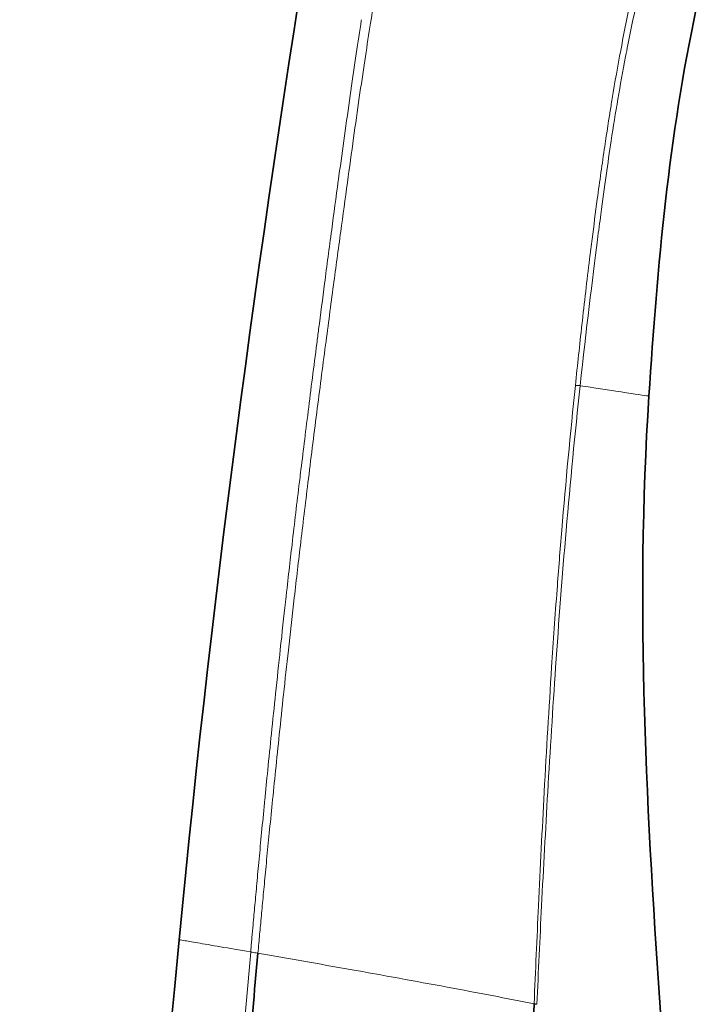
# Model space of a CAD drawing. Units: millimetres. Extents: x 483 to 1144, y 263 to 1030.
# Drawn here: x 967 to 989, y 899 to 931 of the extents above; entities that cross this region are included whole.
import ezdxf

# ---------------------------------------------------------------- set-up
doc = ezdxf.new("R2010")
doc.units = ezdxf.units.MM
doc.header["$LTSCALE"] = 4
doc.layers.add('Visible (ISO)', color=7, linetype='Continuous', lineweight=35)
doc.layers.add('Visible fina (ISO)', color=7, linetype='Continuous', lineweight=15)

msp = doc.modelspace()

# ---------------------------------------------------------------- linework, layer by layer
at = {"layer": 'Visible (ISO)'}
for points, knots in [([(972.574, 901.193), (974.784, 924.657), (978.976, 947.918), (985.346, 980.602), (987.259, 990.143), (989.282, 999.661)], [0, 0, 0, 0, 7.070501, 7.070501, 9.989594, 9.989594, 9.989594, 9.989594]), ([(975.131, 900.754), (974.902, 898.262), (974.687, 895.742), (974.485, 893.193), (974.272, 890.485), (974.074, 887.745), (973.892, 884.973), (973.708, 882.167), (973.54, 879.329), (973.387, 876.459), (973.292, 874.667), (973.202, 872.862), (973.119, 871.044), (973.069, 869.965), (973.022, 868.882), (972.976, 867.795), (972.857, 864.931), (972.751, 862.038), (972.657, 859.114), (972.563, 856.16), (972.481, 853.174), (972.412, 850.158), (972.337, 846.915), (972.276, 843.636), (972.227, 840.322), (972.221, 839.855), (972.214, 839.387), (972.208, 838.918), (972.166, 835.823), (972.134, 832.696), (972.113, 829.54), (972.086, 825.624), (972.074, 821.661), (972.075, 817.652), (972.077, 813.3), (972.095, 808.894), (972.127, 804.432)], [0, 0, 0, 0, 0.087529, 0.087529, 0.087529, 0.1805, 0.1805, 0.1805, 0.274581, 0.274581, 0.274581, 0.333333, 0.333333, 0.333333, 0.36821, 0.36821, 0.36821, 0.460024, 0.460024, 0.460024, 0.552812, 0.552812, 0.552812, 0.6526, 0.6526, 0.6526, 0.666667, 0.666667, 0.666667, 0.759597, 0.759597, 0.759597, 0.874873, 0.874873, 0.874873, 1, 1, 1, 1])]:
    msp.add_open_spline(points, degree=3, knots=knots, dxfattribs=at)
for points in [[(989.386, 931.48), (988.5, 927.34), (988.118, 923.098), (987.845, 918.874)], [(987.845, 918.874), (987.396, 912.044), (987.772, 905.172), (988.257, 898.345)], [(987.845, 918.874), (987.845, 918.874), (987.845, 918.874), (987.845, 918.874)], [(967.384, 797.033), (967.833, 831.793), (969.117, 866.602), (972.574, 901.193)], [(984.113, 899.11), (983.879, 893.476), (983.717, 887.535), (983.67, 880.889)]]:
    msp.add_open_spline(points, degree=3, dxfattribs=at)
at = {"layer": 'Visible fina (ISO)'}
msp.add_ellipse((985.327, 919.247), major_axis=(0.298, -0.032), ratio=0.048073, start_param=5.154493, end_param=5.957057, dxfattribs=at)
for points, knots in [([(980.618, 941.73), (980.562, 941.426), (980.449, 940.781), (980.272, 939.76), (980.091, 938.724), (979.917, 937.728), (979.753, 936.781), (979.601, 935.895), (979.462, 935.074), (979.331, 934.296), (979.201, 933.522), (979.067, 932.709), (978.922, 931.824), (978.766, 930.841), (978.599, 929.75), (978.422, 928.549), (978.234, 927.226), (978.033, 925.771), (977.816, 924.174), (977.579, 922.413), (977.317, 920.451), (977.039, 918.307), (976.766, 916.132), (976.519, 914.089), (976.308, 912.275), (976.126, 910.661), (975.968, 909.213), (975.829, 907.907), (975.707, 906.726), (975.598, 905.656), (975.502, 904.689), (975.417, 903.815), (975.342, 903.028), (975.275, 902.318), (975.215, 901.678), (975.168, 901.164), (975.141, 900.863), (975.131, 900.754)], [0.0000012, 0.0000012, 0.0000012, 0.0000012, 0.0343736, 0.0697669, 0.1017174, 0.1307133, 0.1572088, 0.181079, 0.202108, 0.2213469, 0.2402237, 0.2597877, 0.2808936, 0.3042772, 0.3300676, 0.3581759, 0.388757, 0.4225395, 0.4595416, 0.4998675, 0.5448437, 0.5956167, 0.6483921, 0.6953417, 0.7367966, 0.7736736, 0.8067919, 0.8366806, 0.8637272, 0.8882292, 0.9103855, 0.9303799, 0.9484001, 0.9646334, 0.979266, 0.9924834, 1, 1, 1, 1]), ([(985.454, 919.22), (985.523, 919.888), (985.593, 920.544), (985.665, 921.188), (985.747, 921.917), (985.83, 922.631), (985.916, 923.331), (985.943, 923.548), (985.97, 923.764), (985.997, 923.978), (986.052, 924.416), (986.109, 924.848), (986.166, 925.275), (986.245, 925.859), (986.325, 926.432), (986.409, 926.994), (986.475, 927.439), (986.543, 927.878), (986.613, 928.309), (986.626, 928.389), (986.639, 928.468), (986.652, 928.548), (986.74, 929.083), (986.833, 929.606), (986.928, 930.115), (987.039, 930.704), (987.155, 931.274), (987.276, 931.82), (987.302, 931.938), (987.329, 932.054), (987.355, 932.169), (987.476, 932.692), (987.602, 933.192), (987.734, 933.669), (987.9, 934.272), (988.074, 934.837), (988.254, 935.36)], [0, 0, 0, 0, 0.100591, 0.100591, 0.100591, 0.214599, 0.214599, 0.214599, 0.25, 0.25, 0.25, 0.322373, 0.322373, 0.322373, 0.421509, 0.421509, 0.421509, 0.5, 0.5, 0.5, 0.51453, 0.51453, 0.51453, 0.612515, 0.612515, 0.612515, 0.725686, 0.725686, 0.725686, 0.75, 0.75, 0.75, 0.860318, 0.860318, 0.860318, 1, 1, 1, 1]), ([(988.466, 935.373), (988.21, 934.631), (987.971, 933.815), (987.734, 932.878), (987.528, 932.062), (987.327, 931.151), (987.159, 930.294), (987.134, 930.168), (987.11, 930.043), (987.087, 929.92), (986.904, 928.959), (986.759, 928.099), (986.618, 927.172), (986.508, 926.453), (986.402, 925.693), (986.281, 924.782), (986.246, 924.519), (986.21, 924.244), (986.172, 923.953), (986.004, 922.654), (985.809, 921.05), (985.609, 919.212)], [0, 0, 0, 0, 0.2, 0.2, 0.2, 0.37437, 0.37437, 0.37437, 0.4, 0.4, 0.4, 0.6, 0.6, 0.6, 0.755188, 0.755188, 0.755188, 0.8, 0.8, 0.8, 1, 1, 1, 1]), ([(978.495, 931.114), (978.487, 931.063), (978.48, 931.012), (978.472, 930.961), (978.419, 930.608), (978.364, 930.239), (978.308, 929.858), (978.25, 929.466), (978.191, 929.062), (978.133, 928.652), (978.07, 928.217), (978.008, 927.776), (977.946, 927.335), (977.885, 926.9), (977.825, 926.465), (977.767, 926.038), (977.76, 925.984), (977.752, 925.931), (977.745, 925.877), (977.671, 925.334), (977.599, 924.802), (977.529, 924.278), (977.451, 923.689), (977.374, 923.11), (977.298, 922.532), (977.234, 922.037), (977.169, 921.544), (977.105, 921.047), (977.085, 920.892), (977.065, 920.737), (977.045, 920.582), (976.949, 919.837), (976.854, 919.091), (976.765, 918.379), (976.676, 917.666), (976.592, 916.987), (976.517, 916.373), (976.505, 916.276), (976.493, 916.181), (976.482, 916.087), (976.398, 915.393), (976.323, 914.766), (976.24, 914.046), (976.178, 913.516), (976.112, 912.937), (976.035, 912.242), (976.032, 912.219), (976.03, 912.196), (976.027, 912.173), (975.975, 911.705), (975.918, 911.186), (975.859, 910.637), (975.809, 910.173), (975.757, 909.687), (975.705, 909.195), (975.66, 908.764), (975.614, 908.327), (975.57, 907.893), (975.529, 907.495), (975.489, 907.1), (975.451, 906.715), (975.417, 906.377), (975.384, 906.048), (975.353, 905.731), (975.35, 905.703), (975.348, 905.675), (975.345, 905.648), (975.312, 905.312), (975.281, 904.991), (975.251, 904.682), (975.222, 904.38), (975.195, 904.09), (975.169, 903.811), (975.143, 903.54), (975.119, 903.278), (975.096, 903.025), (975.073, 902.782), (975.052, 902.547), (975.031, 902.317), (975.011, 902.1), (974.992, 901.888), (974.973, 901.679), (974.961, 901.54), (974.948, 901.402), (974.936, 901.265), (974.932, 901.211), (974.927, 901.157), (974.922, 901.103), (974.913, 900.999), (974.904, 900.897), (974.895, 900.795)], [0.3343391, 0.3343391, 0.3343391, 0.3343391, 0.3380339, 0.3380339, 0.3380339, 0.3633374, 0.3633374, 0.3633374, 0.3894344, 0.3894344, 0.3894344, 0.4171066, 0.4171066, 0.4171066, 0.4444444, 0.4444444, 0.4444444, 0.4478756, 0.4478756, 0.4478756, 0.4828028, 0.4828028, 0.4828028, 0.5219913, 0.5219913, 0.5219913, 0.5555556, 0.5555556, 0.5555556, 0.5660293, 0.5660293, 0.5660293, 0.6163536, 0.6163536, 0.6163536, 0.6666667, 0.6666667, 0.6666667, 0.6746318, 0.6746318, 0.6746318, 0.7332741, 0.7332741, 0.7332741, 0.7763565, 0.7763565, 0.7763565, 0.7777778, 0.7777778, 0.7777778, 0.8064809, 0.8064809, 0.8064809, 0.8307767, 0.8307767, 0.8307767, 0.8520771, 0.8520771, 0.8520771, 0.8716737, 0.8716737, 0.8716737, 0.8888889, 0.8888889, 0.8888889, 0.8904056, 0.8904056, 0.8904056, 0.9088044, 0.9088044, 0.9088044, 0.9268284, 0.9268284, 0.9268284, 0.9443081, 0.9443081, 0.9443081, 0.9610692, 0.9610692, 0.9610692, 0.9769558, 0.9769558, 0.9769558, 0.9876103, 0.9876103, 0.9876103, 0.9918551, 0.9918551, 0.9918551, 1, 1, 1, 1]), ([(985.454, 919.22), (985.289, 917.65), (985.141, 916.076), (985.011, 914.512), (984.958, 913.867), (984.907, 913.223), (984.859, 912.581), (984.795, 911.737), (984.737, 910.898), (984.682, 910.057), (984.594, 908.716), (984.516, 907.371), (984.441, 906), (984.441, 905.997), (984.441, 905.993), (984.441, 905.989), (984.375, 904.778), (984.312, 903.545), (984.254, 902.297), (984.204, 901.244), (984.157, 900.181), (984.113, 899.11)], [0, 0, 0, 0, 0.235918, 0.235918, 0.235918, 0.333333, 0.333333, 0.333333, 0.461523, 0.461523, 0.461523, 0.666118, 0.666118, 0.666118, 0.666667, 0.666667, 0.666667, 0.847499, 0.847499, 0.847499, 1, 1, 1, 1]), ([(984.202, 899.093), (984.25, 900.159), (984.3, 901.225), (984.354, 902.29), (984.417, 903.525), (984.484, 904.759), (984.555, 905.993), (984.634, 907.346), (984.718, 908.698), (984.81, 910.05), (984.913, 911.536), (985.026, 913.021), (985.153, 914.504), (985.288, 916.076), (985.439, 917.645), (985.609, 919.212)], [0, 0, 0, 0, 0.158675, 0.158675, 0.158675, 0.342483, 0.342483, 0.342483, 0.543931, 0.543931, 0.543931, 0.765406, 0.765406, 0.765406, 1, 1, 1, 1]), ([(987.845, 918.874), (987.845, 918.874), (987.845, 918.874), (987.457, 918.932), (986.329, 919.103), (985.609, 919.212)], [0.4999297, 0.4999297, 0.4999297, 0.4999297, 0.4999535, 0.7524253, 1, 1, 1, 1]), ([(974.895, 900.795), (974.525, 900.858), (973.856, 900.973), (973.123, 901.099), (972.675, 901.176), (972.574, 901.193), (972.574, 901.193)], [0, 0, 0, 0, 0.1204356, 0.2469742, 0.3735128, 0.5000499, 0.5000499, 0.5000499, 0.5000499]), ([(974.895, 900.795), (974.667, 898.207), (974.463, 895.683), (974.279, 893.208), (974.07, 890.409), (973.886, 887.673), (973.722, 884.983), (973.696, 884.559), (973.67, 884.136), (973.645, 883.715), (973.5, 881.247), (973.369, 878.815), (973.254, 876.465), (973.115, 873.612), (972.997, 870.88), (972.898, 868.352), (972.891, 868.166), (972.883, 867.981), (972.876, 867.798), (972.758, 864.734), (972.665, 861.956), (972.582, 859.116), (972.547, 857.902), (972.513, 856.677), (972.481, 855.413), (972.438, 853.71), (972.397, 851.938), (972.359, 850.159), (972.3, 847.343), (972.251, 844.512), (972.214, 841.924), (972.206, 841.38), (972.198, 840.847), (972.191, 840.322), (972.144, 836.775), (972.116, 833.624), (972.096, 830.227), (972.095, 829.999), (972.093, 829.77), (972.092, 829.54), (972.071, 825.834), (972.061, 821.853), (972.065, 817.782), (972.065, 817.738), (972.065, 817.695), (972.065, 817.652), (972.07, 813.369), (972.091, 808.986), (972.127, 804.432)], [0, 0, 0, 0, 0.061851, 0.061851, 0.061851, 0.131833, 0.131833, 0.131833, 0.142857, 0.142857, 0.142857, 0.207373, 0.207373, 0.207373, 0.285714, 0.285714, 0.285714, 0.291468, 0.291468, 0.291468, 0.387521, 0.387521, 0.387521, 0.428571, 0.428571, 0.428571, 0.483863, 0.483863, 0.483863, 0.571429, 0.571429, 0.571429, 0.589842, 0.589842, 0.589842, 0.714286, 0.714286, 0.714286, 0.722646, 0.722646, 0.722646, 0.857143, 0.857143, 0.857143, 0.858571, 0.858571, 0.858571, 1, 1, 1, 1]), ([(974.895, 900.795), (974.906, 900.791), (974.94, 900.784), (975.023, 900.77), (975.094, 900.759), (975.131, 900.754)], [0.0000001, 0.0000001, 0.0000001, 0.0000001, 0.3333333, 0.6666667, 0.9999609, 0.9999609, 0.9999609, 0.9999609]), ([(984.113, 899.11), (983.235, 899.283), (981.309, 899.654), (978.187, 900.219), (976.123, 900.581), (975.131, 900.754)], [0, 0, 0, 0, 0.335205, 0.677339, 1, 1, 1, 1]), ([(984.202, 899.093), (984.195, 899.095), (984.178, 899.098), (984.147, 899.104), (984.125, 899.108), (984.113, 899.11)], [0.0000003, 0.0000003, 0.0000003, 0.0000003, 0.3333333, 0.6666667, 0.9999986, 0.9999986, 0.9999986, 0.9999986])]:
    msp.add_open_spline(points, degree=3, knots=knots, dxfattribs=at)

doc.saveas('drawing.dxf')
